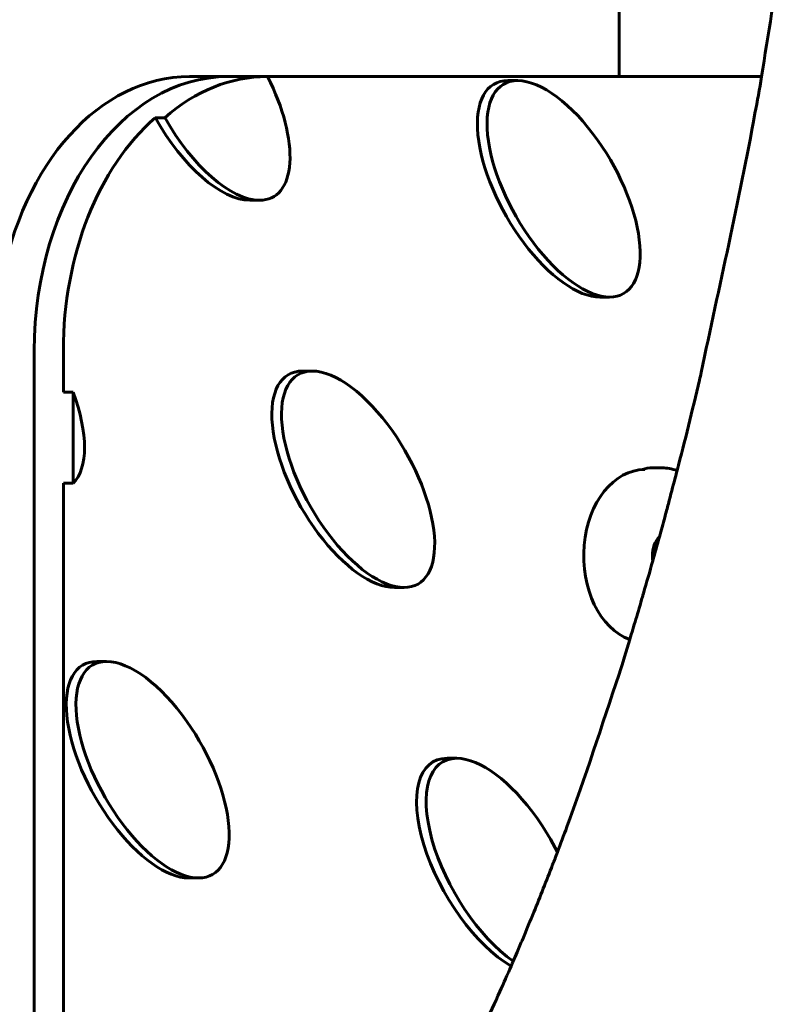
# Model space of a CAD drawing. Units: millimetres. Extents: x -27.8 to 35.4, y -20.2 to 27.4.
# Drawn here: x 4.7 to 5.3, y -1.8 to -1.1 of the extents above; entities that cross this region are included whole.
import ezdxf

# ---------------------------------------------------------------- set-up
doc = ezdxf.new("R2010")
doc.units = ezdxf.units.MM
doc.linetypes.add('K5LT_BASIC', pattern=[0])
doc.linetypes.add('K5LT_THIN', pattern=[0])
doc.layers.add('Системный слой (1)', color=7, linetype='Continuous', true_color=0x909090)
doc.styles.add('KDIMTEXTSTYLE', font='GOST_AU.SHX', dxfattribs={"width": 0.96, "oblique": 15, "height": 5})
doc.styles.add('KTEXTSTYLE', font='GOST_AU.SHX', dxfattribs={"width": 0.96, "height": 5})
doc.dimstyles.new('KDIMSTYLE (1.00)', dxfattribs={"dimtxt": 5, "dimasz": 1, "dimexe": 2, "dimexo": 0, "dimgap": 1, "dimtad": 1, "dimtxsty": 'KDIMTEXTSTYLE', "dimsah": 1, "dimcen": 0, "dimdle": 1, "dimadec": 0, "dimazin": 0, "dimtfac": 0.667, "dimtmove": 0, "dimatfit": 3, "dimfxl": 1, "dimtvp": 1, "dimtolj": 1, "dimtzin": 0, "dimarcsym": 0})

# ---------------------------------------------------------------- blocks, each defined once
blk = doc.blocks.new('U0')
at = {"layer": 'Системный слой (1)', "color": 150, "linetype": 'K5LT_BASIC', "lineweight": 60, "true_color": 0x0080ff}
for p, q in [((5.17495, -1.15), (5.17495, -0.92675)), ((4.86136, -1.15), (4.88964, -1.15)), ((4.91137, -1.15), (4.88964, -1.15)), ((4.88964, -1.15), (4.91793, -1.15)), ((4.91137, -1.15), (4.91793, -1.15)), ((4.91845, -1.15), (4.91793, -1.15)), ((4.91845, -1.15), (5.27897, -1.15)), ((5.09392, -1.15292), (5.10099, -1.15292)), ((4.83638, -1.17998), (4.84345, -1.17998)), ((4.90543, -1.24032), (4.9125, -1.24032)), ((5.161, -1.31103), (5.16807, -1.31103)), ((4.74822, -1.35), (4.74822, -2.33804)), ((4.74822, -1.35), (4.74822, -2.33804)), ((4.76943, -1.35), (4.76943, -1.38048)), ((4.94392, -1.36505), (4.95099, -1.36505)), ((4.76943, -1.38048), (4.7765, -1.38048)), ((4.7765, -1.38048), (4.7765, -1.447)), ((5.19949, -1.43576), (5.20656, -1.43576)), ((4.76943, -1.447), (4.76943, -2.07833)), ((4.76943, -1.447), (4.7765, -1.447)), ((5.011, -1.52316), (5.01807, -1.52316)), ((4.79392, -1.57718), (4.80099, -1.57718)), ((5.04949, -1.64789), (5.05656, -1.64789)), ((4.861, -1.7353), (4.86807, -1.7353))]:
    blk.add_line(p, q, dxfattribs=at)
for centre, major_axis, ratio, start_param, end_param in [((4.86136, -1.35), (0, 0.2), 0.707107, 0, 1.331384), ((4.88964, -1.35), (0, 0.2), 0.707107, 0, 1.570796), ((4.88964, -1.35), (0, 0.2), 0.707107, 0, 1.570796), ((4.91793, -1.35), (0, 0.2), 0.707107, 0, 0.554626), ((4.87896, -1.16126), (-0.04372, 0.07651), 0.455301, 2.887057, 4.600824), ((5.12746, -1.23198), (-0.04372, 0.07651), 0.455301, 6.02865, 9.170243), ((5.13453, -1.23198), (-0.04372, 0.07651), 0.455301, 6.02865, 9.170243), ((5.13453, -1.23198), (-0.04372, 0.07651), 0.455301, 4.921501, 6.02865), ((4.91085, -1.35), (0, 0.2), 0.707107, 0.554626, 1.570796), ((4.87189, -1.16126), (-0.04372, 0.07651), 0.455301, 1.555273, 2.887057), ((4.87896, -1.16126), (-0.04372, 0.07651), 0.455301, 1.555273, 2.887057), ((5.13453, -1.23198), (-0.04372, 0.07651), 0.455301, 2.887057, 4.921501), ((4.97746, -1.44411), (-0.04372, 0.07651), 0.455301, 6.02865, 9.170243), ((4.98453, -1.44411), (-0.04372, 0.07651), 0.455301, 6.02865, 9.170243), ((4.98453, -1.44411), (-0.04372, 0.07651), 0.455301, 4.921501, 6.02865), ((4.72896, -1.3734), (-0.04372, 0.07651), 0.455301, 3.26052, 4.368185), ((4.98453, -1.44411), (-0.04372, 0.07651), 0.455301, 2.887057, 4.921501), ((5.1937, -1.5), (0, 0.063), 0.707107, 0, 2.894283), ((5.23303, -1.51482), (-0.04372, 0.07651), 0.455301, 6.02865, 6.209189), ((5.2401, -1.51482), (-0.04372, 0.07651), 0.455301, -0.478679, -0.254535), ((5.21138, -1.5), (0, -0.017), 0.707107, 3.75336, 4.712389), ((5.21138, -1.5), (0, -0.017), 0.707107, 4.712389, 4.922307), ((4.82746, -1.65624), (-0.04372, 0.07651), 0.455301, 6.02865, 9.170243), ((4.83453, -1.65624), (-0.04372, 0.07651), 0.455301, 6.02865, 9.170243), ((4.83453, -1.65624), (-0.04372, 0.07651), 0.455301, 4.921501, 6.02865), ((4.83453, -1.65624), (-0.04372, 0.07651), 0.455301, 2.887057, 4.921501), ((5.08303, -1.72695), (-0.04372, 0.07651), 0.455301, 6.02865, 8.765085), ((5.0901, -1.72695), (-0.04372, 0.07651), 0.455301, 6.02865, 8.664001), ((5.0901, -1.72695), (-0.04372, 0.07651), 0.455301, 4.921501, 6.02865), ((5.0901, -1.72695), (-0.04372, 0.07651), 0.455301, 4.590754, 4.921501)]:
    blk.add_ellipse(centre, major_axis=major_axis, ratio=ratio, start_param=start_param, end_param=end_param, dxfattribs=at)
blk.add_open_spline([(5.35128, -0.4), (5.35058, -0.43252), (5.34931, -0.46496), (5.34595, -0.54274), (5.34314, -0.58783), (5.33995, -0.64043), (5.33939, -0.64789), (5.33855, -0.65935), (5.33827, -0.66334), (5.33737, -0.67535), (5.33666, -0.68332), (5.33556, -0.70023), (5.33473, -0.70892), (5.33357, -0.72295), (5.33311, -0.72823), (5.33257, -0.73461), (5.33247, -0.73569), (5.33185, -0.74289), (5.33139, -0.74907), (5.32992, -0.76303), (5.32927, -0.77113), (5.32815, -0.78313), (5.32775, -0.78709), (5.32665, -0.79856), (5.32594, -0.80605), (5.32106, -0.85141), (5.31646, -0.88889), (5.31092, -0.93949), (5.30913, -0.95184), (5.29907, -1.0276), (5.28863, -1.08833), (5.27754, -1.15915), (5.27581, -1.16789), (5.26233, -1.242), (5.24806, -1.30308), (5.23455, -1.36801), (5.23409, -1.36977), (5.22838, -1.39397), (5.22304, -1.41628), (5.21688, -1.43946), (5.21645, -1.44126), (5.21428, -1.4492), (5.21266, -1.45567), (5.2101, -1.46534), (5.2092, -1.46864), (5.20705, -1.4767), (5.20575, -1.48136), (5.20288, -1.49197), (5.20123, -1.4977), (5.19739, -1.51163), (5.19507, -1.51948), (5.19255, -1.52827), (5.1923, -1.52907), (5.19051, -1.53553), (5.18885, -1.54089), (5.18576, -1.55128), (5.18429, -1.55621), (5.18019, -1.56958), (5.17766, -1.57828), (5.16244, -1.62415), (5.15007, -1.66237), (5.1346, -1.70422), (5.13229, -1.71035), (5.12883, -1.71953), (5.12766, -1.72255), (5.12197, -1.73732), (5.11474, -1.75559), (5.10603, -1.77666), (5.10193, -1.78632), (5.09963, -1.79172), (5.09869, -1.79391), (5.09729, -1.79714), (5.09684, -1.79819), (5.09633, -1.79936), (5.09628, -1.79948), (5.09349, -1.80581), (5.09077, -1.81207), (5.08052, -1.83493), (5.07291, -1.85117), (5.0652, -1.86691)], degree=3, knots=[0, 0, 0, 0, 0.055932, 0.055932, 0.134505, 0.134505, 0.147611, 0.147611, 0.1546, 0.1546, 0.168711, 0.168711, 0.184144, 0.184144, 0.193487, 0.193487, 0.195415, 0.195415, 0.206234, 0.206234, 0.220486, 0.220486, 0.227573, 0.227573, 0.240915, 0.240915, 0.309181, 0.309181, 0.332141, 0.332141, 0.448632, 0.448632, 0.465924, 0.465924, 0.592725, 0.592725, 0.596522, 0.596522, 0.643251, 0.643251, 0.647, 0.647, 0.660762, 0.660762, 0.66801, 0.66801, 0.678352, 0.678352, 0.691247, 0.691247, 0.7091, 0.7091, 0.710959, 0.710959, 0.723395, 0.723395, 0.734653, 0.734653, 0.754271, 0.754271, 0.844779, 0.844779, 0.860513, 0.860513, 0.868363, 0.868363, 0.898901, 0.916614, 0.92547, 0.92547, 0.931543, 0.931543, 0.934466, 0.934466, 0.934811, 0.934811, 0.952319, 0.952319, 1, 1, 1, 1], dxfattribs=at)
blk = doc.blocks.new('D2')
at = {"layer": 'Системный слой (1)'}
for points in [[(34.074, 15.25), (33.41574, 20.25), (32.75747, 15.25), (33.41574, 15.75)], [(33.41574, -20.25), (34.074, -15.25), (33.41574, -15.75), (32.75747, -15.25)]]:
    blk.add_hatch(color=7, dxfattribs=at).paths.add_polyline_path(points)
at = {"layer": 'Системный слой (1)', "color": 7, "linetype": 'K5LT_THIN', "lineweight": 18}
for p, q in [((2.18658, 20.25), (35.41574, 20.25)), ((32.75747, 15.25), (33.41574, 20.25)), ((33.41574, 20.25), (34.074, 15.25)), ((33.41574, 20.25), (33.41574, -20.25)), ((33.41574, 15.75), (32.75747, 15.25)), ((34.074, 15.25), (33.41574, 15.75)), ((33.41574, -20.25), (32.75747, -15.25)), ((32.75747, -15.25), (33.41574, -15.75)), ((33.41574, -15.75), (34.074, -15.25)), ((34.074, -15.25), (33.41574, -20.25)), ((3.69688, -20.25), (35.41574, -20.25))]:
    blk.add_line(p, q, dxfattribs=at)
blk.add_wipeout([(32.41574, -3.53078), (28.84783, -3.53078), (28.84783, 3.24832), (32.41574, 3.24832)]).dxf.layer = 'Системный слой (1)'
at = {"layer": 'Системный слой (1)', "color": 7, "insert": (29.14844, -3.53078), "char_height": 2.5, "attachment_point": 1, "rotation": 90, "style": 'KTEXTSTYLE'}
blk.add_mtext('\\H3.5;\\W0.965;\\Q15;\\Q15;\\H2.50;4050', dxfattribs=at)
blk = doc.blocks.new('KDIMARROW_01')
blk.add_hatch(color=0).paths.add_polyline_path([(0, 0), (-5, 0.65826), (-4.5, 0), (-5, -0.65826)])
at = {"color": 0, "linetype": 'K5LT_THIN', "lineweight": 18}
for p, q in [((-4.5, 0), (-5, 0.65826)), ((-5, 0.65826), (0, 0)), ((0, 0), (-5, -0.65826)), ((-5, -0.65826), (-4.5, 0))]:
    blk.add_line(p, q, dxfattribs=at)
at = {"layer": 'Системный слой (1)', "color": 0, "linetype": 'K5LT_THIN', "lineweight": 18}
blk.add_line((0, 0), (-1, 0), dxfattribs=at)

msp = doc.modelspace()

# ---------------------------------------------------------------- block references
at = {"layer": 'Системный слой (1)'}
msp.add_blockref('U0', (0, 0), dxfattribs=at)

# ---------------------------------------------------------------- next in the draw order: dimensions: what is measured, and where the dimension line sits
at = {"layer": 'Системный слой (1)', "color": 7}
dim = msp.add_linear_dim(base=(33.41574, 20.25), p1=(3.69688, -20.25), p2=(2.18658, 20.25), angle=90, text='\\H2.5;\\W0.965;\\Q15;\\H2.5;\\W0.965;\\Q15;\\Q15;4050', dimstyle='KDIMSTYLE (1.00)', override={"dimexo": 0, "dimblk1": 'KDIMARROW_01', "dimblk2": 'KDIMARROW_01', "dimse1": 0, "dimse2": 0, "dimclrt": 7, "dimtolj": 1}, dxfattribs=at)
dim.commit()
dim.dimension.update_dxf_attribs({"geometry": 'D2', "text_midpoint": (33.41574, 0), "dimtype": 160})

doc.saveas('drawing.dxf')
